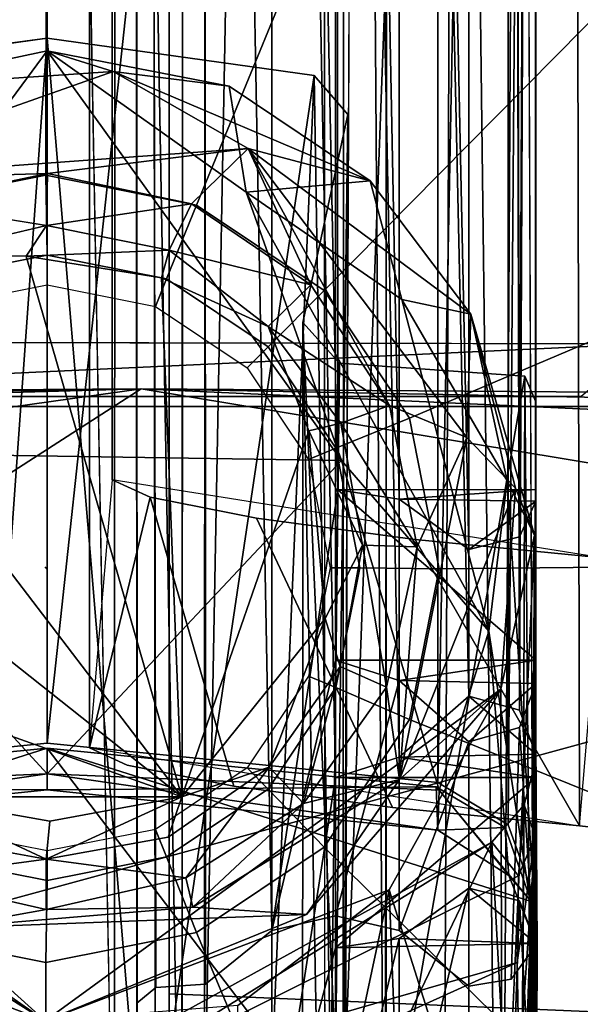
# Model space of a CAD drawing. Units: inches. Extents: x -3 to 130, y -6 to 67.
# Drawn here: x 31 to 32, y 58 to 59 of the extents above; entities that cross this region are included whole.
import ezdxf

# ---------------------------------------------------------------- set-up
doc = ezdxf.new("R2010")
doc.units = ezdxf.units.IN
doc.header["$MEASUREMENT"] = 0
for name, color, linetype in [('PANEL', 7, 'Continuous'), ('PANEL-EXT-FINISH', 7, 'Continuous'), ('PANEL-FOOT', 7, 'Continuous'), ('PANEL-GLIDE', 7, 'Continuous'), ('PANEL-HARDWARE', 7, 'Continuous'), ('PANEL-INT-FINISH', 7, 'Continuous'), ('PANEL-STYLE', 7, 'Continuous'), ('TILE', 3, 'Continuous'), ('TILE-EXT-PAD', 3, 'Continuous'), ('TILE-UPPERTILE', 3, 'Continuous'), ('WKSURF-LAMINATE', 6, 'Continuous')]:
    doc.layers.add(name, color=color, linetype=linetype)

# ---------------------------------------------------------------- blocks, each defined once
blk = doc.blocks.new('GCBSCS_03RTLM_0T')
at = {"layer": 'WKSURF-LAMINATE'}
for points, invisible_edges in [([(-5.4291, 29.7334, 28), (-7.5455, 29.268, 28), (5.0342, 7.5035, 28)], 14), ([(5.0342, 7.5035, 28), (-0.618, 29.6973, 28), (-5.4291, 29.7334, 28)], 15), ([(0.6115, 29.6947, 28), (-0.618, 29.6973, 28), (5.0342, 7.5035, 28)], 14), ([(-1.3019, 29.4655, 27.44), (-0.5465, 29.641, 27.44), (1.201, 24.1839, 27.44)], 15), ([(0.5465, 29.641, 27.44), (1.201, 24.1839, 27.44), (-0.5465, 29.641, 27.44)], 3), ([(1.201, 24.1839, 27.44), (-1.31, 24.4469, 27.44), (-1.3019, 29.4655, 27.44)], 13), ([(-7.5455, 29.268, 28), (-9.6232, 28.6521, 28), (5.0342, 7.5035, 28)], 14)]:
    blk.add_3dface(points, dxfattribs=dict(at, invisible_edges=invisible_edges))
for points in [[(-0.5465, 29.641, 27.44), (-0.618, 29.6973, 28), (0.6115, 29.6947, 28)], [(0.6115, 29.6947, 28), (0.5465, 29.641, 27.44), (-0.5465, 29.641, 27.44)]]:
    blk.add_3dface(points, dxfattribs=at)
blk = doc.blocks.new('GCBSC_3L54_0T')
at = {"layer": 'PANEL'}
blk.add_point((-0.0014, 29.4661), dxfattribs=at)
at = {"layer": 'PANEL-EXT-FINISH'}
for points, invisible_edges in [([(2.9016, 32.649, 54.1055), (2.3236, 28.9369, 11.2691), (0.46, 32.7745, 54.1055)], 2), ([(0.46, 32.7745, 54.1055), (2.3236, 28.9369, 11.2691), (0.46, 32.7601, 53.9414)], 3), ([(0.125, 29.0297, 11.2691), (0.4446, 32.7084, 53.3483), (0.46, 32.7601, 53.9414)], 9), ([(2.3236, 28.9369, 11.2691), (0.125, 29.0297, 11.2691), (0.46, 32.7601, 53.9414)], 10), ([(0.125, 29.0297, 11.2691), (0.1594, 32.7538, 53.8373), (0.1854, 32.7127, 53.3686)], 15), ([(0.125, 29.0297, 11.2691), (0.1343, 32.752, 53.8152), (0.1594, 32.7538, 53.8373)], 13), ([(0.125, 29.0297, 11.2691), (0.125, 32.7493, 53.7832), (0.1343, 32.752, 53.8152)], 12), ([(0.125, 29.0297, 11.2691), (0.1854, 32.7127, 53.3686), (0.1884, 32.7105, 53.3435)], 13), ([(0.1884, 32.7105, 53.3435), (0.1913, 32.7083, 53.3184), (0.125, 29.0297, 11.2691)], 14), ([(0.125, 29.0297, 11.2691), (0.4308, 32.7044, 53.2997), (0.4446, 32.7084, 53.3483)], 13), ([(0.125, 29.0297, 11.2691), (0.1913, 32.7083, 53.3184), (0.1975, 32.7073, 53.3074)], 13), ([(0.1975, 32.7073, 53.3074), (0.2037, 32.7063, 53.2964), (0.125, 29.0297, 11.2691)], 14), ([(0.2161, 32.7043, 53.2744), (0.125, 29.0297, 11.2691), (0.2037, 32.7063, 53.2964)], 3), ([(0.3993, 32.7013, 53.2599), (0.4308, 32.7044, 53.2997), (0.125, 29.0297, 11.2691)], 14), ([(0.2161, 32.7043, 53.2744), (0.226, 32.7035, 53.2665), (0.125, 29.0297, 11.2691)], 14), ([(0.226, 32.7035, 53.2665), (0.236, 32.7028, 53.2587), (0.125, 29.0297, 11.2691)], 14), ([(0.236, 32.7028, 53.2587), (0.2558, 32.7012, 53.2431), (0.125, 29.0297, 11.2691)], 14), ([(0.3993, 32.7013, 53.2599), (0.125, 29.0297, 11.2691), (0.3771, 32.7005, 53.2476)], 3), ([(0.125, 29.0297, 11.2691), (0.2558, 32.7012, 53.2431), (0.268, 32.7008, 53.2396)], 13), ([(0.268, 32.7008, 53.2396), (0.2802, 32.7004, 53.2362), (0.125, 29.0297, 11.2691)], 14), ([(0.355, 32.6996, 53.2352), (0.3771, 32.7005, 53.2476), (0.125, 29.0297, 11.2691)], 14), ([(0.2802, 32.7004, 53.2362), (0.3046, 32.6996, 53.2293), (0.125, 29.0297, 11.2691)], 14), ([(0.355, 32.6996, 53.2352), (0.125, 29.0297, 11.2691), (0.3298, 32.6996, 53.2323)], 3), ([(0.3046, 32.6996, 53.2293), (0.3298, 32.6996, 53.2323), (0.125, 29.0297, 11.2691)], 14)]:
    blk.add_3dface(points, dxfattribs=dict(at, invisible_edges=invisible_edges))
for points in [[(0.125, 32.6247, 53.7941), (0.125, 32.7493, 53.7832), (0.125, 29.0297, 11.2691)], [(0.125, 29.0297, 11.2691), (0.125, 28.9052, 11.28), (0.125, 32.6247, 53.7941)]]:
    blk.add_3dface(points, dxfattribs=at)
at = {"layer": 'PANEL-FOOT'}
for points in [[(-0.2734, 29.9695, 27.25), (0, 30.0077, 27.25), (-0.0857, 28.8116, 13.6323)], [(0, 30.0077, 27.25), (0.1003, 28.8084, 13.6299), (-0.0857, 28.8116, 13.6323)], [(0.1003, 28.8084, 13.6299), (0, 30.0077, 27.25), (0.2734, 29.9695, 27.25)], [(0.3013, 29.5754, 5.349), (0, 29.9946, 0.565), (-0.3028, 29.5845, 5.2163)], [(0, 29.9946, 0.565), (-0.1769, 29.9571, 0.5298), (-0.3028, 29.5845, 5.2163)], [(0, 29.9946, 0.565), (0.0676, 29.9736, 0.5126), (-0.1769, 29.9571, 0.5298)], [(0.3013, 29.5754, 5.349), (0.2037, 29.8499, 1.8739), (0, 29.9946, 0.565)], [(0.0676, 29.9736, 0.5126), (0, 29.9946, 0.565), (0.1865, 29.9584, 0.5646)], [(0.2037, 29.8499, 1.8739), (0.1865, 29.9584, 0.5646), (0, 29.9946, 0.565)], [(0.2058, 29.8948, 0.4993), (-0.2491, 29.8615, 0.499), (0.0676, 29.9736, 0.5126)], [(0.0676, 29.9736, 0.5126), (-0.2491, 29.8615, 0.499), (-0.1769, 29.9571, 0.5298)], [(0.3308, 29.8617, 0.5273), (0.0676, 29.9736, 0.5126), (0.1865, 29.9584, 0.5646)], [(0.0676, 29.9736, 0.5126), (0.3308, 29.8617, 0.5273), (0.2058, 29.8948, 0.4993)], [(0.1003, 28.8084, 13.6299), (0.2734, 29.9695, 27.25), (0.2235, 28.7982, 13.7152)], [(0.2235, 28.7982, 13.7152), (0.2734, 29.9695, 27.25), (0.2927, 28.7827, 13.836)], [(0.2927, 28.7827, 13.836), (0.2734, 29.9695, 27.25), (0.3077, 29.9294, 27.25)], [(0.3308, 29.8617, 0.5273), (0.1865, 29.9584, 0.5646), (0.2037, 29.8499, 1.8739)], [(0.3051, 28.7432, 13.8069), (0.3077, 29.9294, 27.25), (0.2617, 29.7168, 27.25)], [(0.3051, 28.7432, 13.8069), (0.2927, 28.7827, 13.836), (0.3077, 29.9294, 27.25)], [(0.2058, 29.8948, 0.4993), (0.0006, 29.8692, 0.5184), (-0.2491, 29.8615, 0.499)], [(0.0006, 29.8692, 0.5184), (0.2058, 29.8948, 0.4993), (0.1479, 29.8382, 0.5191)], [(0.2058, 29.8948, 0.4993), (0.2698, 29.7551, 0.5191), (0.1479, 29.8382, 0.5191)], [(0.2058, 29.8948, 0.4993), (0.4296, 29.5991, 0.4993), (0.3506, 29.6317, 0.5191)], [(0.4338, 29.7251, 0.5237), (0.4296, 29.5991, 0.4993), (0.2058, 29.8948, 0.4993)], [(0.3506, 29.6317, 0.5191), (0.2698, 29.7551, 0.5191), (0.2058, 29.8948, 0.4993)], [(0.4338, 29.7251, 0.5237), (0.2058, 29.8948, 0.4993), (0.3308, 29.8617, 0.5273)], [(0.0006, 29.8692, 0.5184), (-0.1437, 29.8389, 0.5198), (-0.2491, 29.8615, 0.499)], [(-0.1437, 29.8389, 0.5198), (0.0006, 29.8692, 0.5184), (-0.0004, 29.8158, 1.3341)], [(-0.0004, 29.8158, 1.3341), (0.0006, 29.8692, 0.5184), (0.1479, 29.8382, 0.5191)], [(0.3308, 29.8617, 0.5273), (0.2037, 29.8499, 1.8739), (0.3631, 29.7401, 1.9087)], [(0.3631, 29.7401, 1.9087), (0.4338, 29.7251, 0.5237), (0.3308, 29.8617, 0.5273)], [(0.4521, 29.4009, 6.5589), (0.3631, 29.7401, 1.9087), (0.2037, 29.8499, 1.8739)], [(0.4521, 29.4009, 6.5589), (0.2037, 29.8499, 1.8739), (0.3013, 29.5754, 5.349)], [(0.1479, 29.8382, 0.5191), (0.125, 29.7905, 1.3348), (-0.0004, 29.8158, 1.3341)], [(0.2698, 29.7551, 0.5191), (0.125, 29.7905, 1.3348), (0.1479, 29.8382, 0.5191)], [(-0.0004, 29.8158, 1.3341), (-0.0215, 29.7844, 1.3723), (-0.1238, 29.7869, 1.3462)], [(0.125, 29.7905, 1.3348), (-0.0215, 29.7844, 1.3723), (-0.0004, 29.8158, 1.3341)], [(0.125, 29.7905, 1.3348), (0.1171, 29.7622, 1.3701), (-0.0215, 29.7844, 1.3723)], [(0.1171, 29.7622, 1.3701), (0.138, 29.2312, 1.3725), (-0.0215, 29.7844, 1.3723)], [(0.1171, 29.7622, 1.3701), (0.125, 29.7905, 1.3348), (0.2264, 29.7124, 1.3572)], [(0.2698, 29.7551, 0.5191), (0.2264, 29.7124, 1.3572), (0.125, 29.7905, 1.3348)], [(0.2264, 29.7124, 1.3572), (0.2698, 29.7551, 0.5191), (0.3506, 29.6317, 0.5191)], [(0.4521, 29.4009, 6.5589), (0.471, 29.5545, 2.2514), (0.3631, 29.7401, 1.9087)], [(0.471, 29.5545, 2.2514), (0.4338, 29.7251, 0.5237), (0.3631, 29.7401, 1.9087)], [(0.4338, 29.7251, 0.5237), (0.4792, 29.547, 0.5133), (0.4296, 29.5991, 0.4993)], [(0.4338, 29.7251, 0.5237), (0.4988, 29.4991, 0.5422), (0.4792, 29.547, 0.5133)], [(0.4338, 29.7251, 0.5237), (0.471, 29.5545, 2.2514), (0.4988, 29.4991, 0.5422)], [(0.3506, 29.6317, 0.5191), (0.3007, 29.6138, 1.3353), (0.2264, 29.7124, 1.3572)], [(0.3007, 29.6138, 1.3353), (0.268, 29.6057, 1.3726), (0.2264, 29.7124, 1.3572)], [(0.2617, 29.7168, 27.25), (0.2613, 28.537, 13.6819), (0.3051, 28.7432, 13.8069)], [(0.2613, 28.537, 13.6819), (0.2617, 29.7168, 27.25), (0.2854, 28.4884, 13.649)], [(0.2854, 28.4884, 13.649), (0.2617, 29.7168, 27.25), (0.2993, 29.675, 27.25)], [(-0.2133, 29.6915, 1.3723), (0.138, 29.2312, 1.3725), (-0.2851, 29.5667, 1.3722)], [(0.2854, 28.4884, 13.649), (0.2993, 29.675, 27.25), (0.4889, 29.6617, 27.25)], [(0.2854, 28.4884, 13.649), (0.4889, 29.6617, 27.25), (0.4849, 28.3015, 11.6615)], [(0.5, 28.2764, 11.7148), (0.4849, 28.3015, 11.6615), (0.4889, 29.6617, 27.25)], [(0.4889, 29.6617, 27.25), (0.5, 29.6356, 27.25), (0.5, 28.2764, 11.7148)], [(0.3786, 29.4872, 0.5178), (0.3007, 29.6138, 1.3353), (0.3506, 29.6317, 0.5191)], [(0.4296, 29.5991, 0.4993), (0.3786, 29.4872, 0.5178), (0.3506, 29.6317, 0.5191)], [(0.5, 28.2764, 11.7148), (0.5, 29.6356, 27.25), (0.4963, 27.4671, 11.719)], [(0.4963, 27.4671, 11.719), (0.5, 29.6356, 27.25), (0.4968, 28.9191, 27.25)], [(0.3227, 29.4887, 1.3439), (0.268, 29.6057, 1.3726), (0.3007, 29.6138, 1.3353)], [(0.3786, 29.4872, 0.5178), (0.3227, 29.4887, 1.3439), (0.3007, 29.6138, 1.3353)], [(0.268, 29.6057, 1.3726), (0.2846, 29.4137, 1.3724), (0.138, 29.2312, 1.3725)], [(0.2846, 29.4137, 1.3724), (0.268, 29.6057, 1.3726), (0.3227, 29.4887, 1.3439)], [(0.3607, 29.2489, 0.499), (0.3786, 29.4872, 0.5178), (0.4296, 29.5991, 0.4993)], [(0.3607, 29.2489, 0.499), (0.4296, 29.5991, 0.4993), (0.4792, 29.547, 0.5133)], [(-0.3028, 29.5845, 5.2163), (-0.4022, 29.2379, 9.1988), (0, 29.2548, 9.4934)], [(0, 29.2548, 9.4934), (0.3013, 29.5754, 5.349), (-0.3028, 29.5845, 5.2163)], [(0, 29.2548, 9.4934), (0.4014, 29.2382, 9.1951), (0.3013, 29.5754, 5.349)], [(0.4521, 29.4009, 6.5589), (0.3013, 29.5754, 5.349), (0.4014, 29.2382, 9.1951)], [(-0.2723, 29.3774, 1.3705), (-0.2851, 29.5667, 1.3722), (0.138, 29.2312, 1.3725)], [(0.5017, 29.0778, 9.9674), (0.471, 29.5545, 2.2514), (0.4521, 29.4009, 6.5589)], [(0.4988, 29.4991, 0.5422), (0.471, 29.5545, 2.2514), (0.5017, 29.0778, 9.9674)], [(0.3607, 29.2489, 0.499), (0.4792, 29.547, 0.5133), (0.4643, 29.3413, 0.5199)], [(0.4643, 29.3413, 0.5199), (0.4792, 29.547, 0.5133), (0.4988, 29.4991, 0.5422)], [(0.4643, 29.3413, 0.5199), (0.4988, 29.4991, 0.5422), (0.4657, 28.7713, 2.167)], [(0.5, 28.5116, 3.5055), (0.4657, 28.7713, 2.167), (0.4988, 29.4991, 0.5422)], [(0.4932, 28.5985, 3.4091), (0.4988, 29.4991, 0.5422), (0.4998, 28.8744, 3.2315)], [(0.5, 28.5116, 3.5055), (0.4988, 29.4991, 0.5422), (0.4932, 28.5985, 3.4091)], [(0.5017, 29.0778, 9.9674), (0.5, 29.2687, 3.6572), (0.4988, 29.4991, 0.5422)], [(0.4988, 29.4991, 0.5422), (0.5, 29.2687, 3.6572), (0.4995, 29.1909, 3.3681)], [(0.4988, 29.4991, 0.5422), (0.4995, 29.1909, 3.3681), (0.4998, 28.8744, 3.2315)], [(0.2846, 29.4137, 1.3724), (0.3227, 29.4887, 1.3439), (0.3, 29.3646, 1.3347)], [(0.3475, 29.3435, 0.5209), (0.3, 29.3646, 1.3347), (0.3227, 29.4887, 1.3439)], [(0.3227, 29.4887, 1.3439), (0.3786, 29.4872, 0.5178), (0.3475, 29.3435, 0.5209)], [(0.3607, 29.2489, 0.499), (0.3475, 29.3435, 0.5209), (0.3786, 29.4872, 0.5178)], [(0.138, 29.2312, 1.3725), (0.2846, 29.4137, 1.3724), (0.2273, 29.2618, 1.3454)], [(0.2273, 29.2618, 1.3454), (0.2846, 29.4137, 1.3724), (0.3, 29.3646, 1.3347)], [(0.4521, 29.4009, 6.5589), (0.4014, 29.2382, 9.1951), (0.4727, 29.1509, 9.9545)], [(0.4521, 29.4009, 6.5589), (0.4727, 29.1509, 9.9545), (0.5017, 29.0778, 9.9674)], [(-0.2723, 29.3774, 1.3705), (0.138, 29.2312, 1.3725), (-0.138, 29.2312, 1.3725)], [(0.2625, 29.2243, 0.5296), (0.2273, 29.2618, 1.3454), (0.3, 29.3646, 1.3347)], [(0.2625, 29.2243, 0.5296), (0.3, 29.3646, 1.3347), (0.3475, 29.3435, 0.5209)], [(0.3501, 29.1363, 0.544), (-0.002, 29.002, 0.5079), (0.4643, 29.3413, 0.5199)], [(-0.002, 29.002, 0.5079), (0.2655, 29.1109, 0.4975), (0.4643, 29.3413, 0.5199)], [(0.2625, 29.2243, 0.5296), (0.3475, 29.3435, 0.5209), (0.3607, 29.2489, 0.499)], [(0.4643, 29.3413, 0.5199), (0.2655, 29.1109, 0.4975), (0.3607, 29.2489, 0.499)], [(0.3501, 29.1363, 0.544), (0.4643, 29.3413, 0.5199), (0.4657, 28.7713, 2.167)], [(-0.002, 29.002, 0.5079), (-0.3467, 29.1344, 0.5436), (-0.4569, 29.3198, 0.519)], [(-0.002, 29.002, 0.5079), (-0.4569, 29.3198, 0.519), (-0.3643, 29.2304, 0.4997)], [(0, 29.2811, 11.2438), (-0.4954, 29.123, 11.2577), (0.4801, 28.651, 11.3049)], [(-0.4954, 29.123, 11.2577), (0, 29.2811, 11.2438), (-0.3983, 29.2416, 11.246)], [(0, 29.2811, 11.2438), (0, 29.2383, 10.4531), (-0.3983, 29.2416, 11.246)], [(0.4801, 28.651, 11.3049), (0.4955, 29.1241, 11.2575), (0, 29.2811, 11.2438)], [(0, 29.2383, 10.4531), (0, 29.2811, 11.2438), (0.3983, 29.2416, 11.246)], [(0.3983, 29.2416, 11.246), (0, 29.2811, 11.2438), (0.4955, 29.1241, 11.2575)], [(0.5, 28.717, 10.2961), (0.4833, 28.663, 10.293), (0.5, 29.2687, 3.6572)], [(0.5, 29.2687, 3.6572), (0.4833, 28.663, 10.293), (0.4883, 29.2231, 3.5611)], [(0.5, 29.2687, 3.6572), (0.4883, 29.2231, 3.5611), (0.4995, 29.1909, 3.3681)], [(0.5, 28.717, 10.2961), (0.5, 29.2687, 3.6572), (0.5017, 29.0778, 9.9674)], [(0.124, 29.19, 1.3357), (0.138, 29.2312, 1.3725), (0.2273, 29.2618, 1.3454)], [(0.2273, 29.2618, 1.3454), (0.2625, 29.2243, 0.5296), (0.142, 29.1483, 0.5409)], [(0, 29.2548, 9.4934), (-0.4022, 29.2379, 9.1988), (-0.4, 29.1973, 10.1979)], [(0, 29.2383, 10.4531), (0, 29.2548, 9.4934), (-0.4, 29.1973, 10.1979)], [(0.4, 29.1973, 10.1979), (0, 29.2548, 9.4934), (0, 29.2383, 10.4531)], [(0, 29.2548, 9.4934), (0.4, 29.1973, 10.1979), (0.4014, 29.2382, 9.1951)], [(0.3607, 29.2489, 0.499), (0.2655, 29.1109, 0.4975), (0.1492, 29.1183, 0.5042)], [(0.1492, 29.1183, 0.5042), (0.2625, 29.2243, 0.5296), (0.3607, 29.2489, 0.499)], [(-0.3983, 29.2416, 11.246), (0, 29.2383, 10.4531), (-0.4, 29.1973, 10.1979)], [(0.3983, 29.2416, 11.246), (0.4, 29.1973, 10.1979), (0, 29.2383, 10.4531)], [(0.3983, 29.2416, 11.246), (0.4687, 29.1998, 11.249), (0.4, 29.1973, 10.1979)], [(0.4687, 29.1998, 11.249), (0.3983, 29.2416, 11.246), (0.4955, 29.1241, 11.2575)], [(0.4727, 29.1509, 9.9545), (0.4014, 29.2382, 9.1951), (0.4, 29.1973, 10.1979)], [(-0.1074, 29.097, 0.5038), (-0.002, 29.002, 0.5079), (-0.3643, 29.2304, 0.4997)], [(0.0029, 29.2063, 1.3735), (-0.0008, 29.1674, 1.3447), (-0.138, 29.2312, 1.3725)], [(-0.125, 29.1899, 1.3348), (-0.138, 29.2312, 1.3725), (-0.0008, 29.1674, 1.3447)], [(-0.138, 29.2312, 1.3725), (0.138, 29.2312, 1.3725), (0.0029, 29.2063, 1.3735)], [(0.124, 29.19, 1.3357), (-0.0008, 29.1674, 1.3447), (0.138, 29.2312, 1.3725)], [(0.138, 29.2312, 1.3725), (-0.0008, 29.1674, 1.3447), (0.0029, 29.2063, 1.3735)], [(0.2625, 29.2243, 0.5296), (0.1492, 29.1183, 0.5042), (0.142, 29.1483, 0.5409)], [(0.4883, 29.2231, 3.5611), (0.4833, 28.663, 10.293), (0.4552, 29.1848, 3.5783)], [(0.4883, 29.2231, 3.5611), (0.4552, 29.1848, 3.5783), (0.4823, 29.1506, 3.4292)], [(0.4823, 29.1506, 3.4292), (0.4995, 29.1909, 3.3681), (0.4883, 29.2231, 3.5611)], [(0.4, 29.1973, 10.1979), (0.4687, 29.1998, 11.249), (0.4727, 29.1509, 9.9545)], [(0.4955, 29.1241, 11.2575), (0.4727, 29.1509, 9.9545), (0.4687, 29.1998, 11.249)], [(-0.143, 29.1483, 0.5403), (-0.125, 29.1899, 1.3348), (-0.0008, 29.1674, 1.3447)], [(0.4995, 29.1909, 3.3681), (0.4809, 29.0619, 3.3466), (0.4832, 28.9516, 3.2989)], [(0.4823, 29.1506, 3.4292), (0.4809, 29.0619, 3.3466), (0.4995, 29.1909, 3.3681)], [(0.4832, 28.9516, 3.2989), (0.4998, 28.8744, 3.2315), (0.4995, 29.1909, 3.3681)], [(0.0611, 28.9408, 3.5598), (0.4823, 29.1506, 3.4292), (0.4552, 29.1848, 3.5783)], [(0.4552, 29.1848, 3.5783), (0.0621, 28.9683, 3.6106), (0.0611, 28.9408, 3.5598)], [(0.0621, 28.9683, 3.6106), (0.4552, 29.1848, 3.5783), (0.0848, 28.4126, 10.3403)], [(0.4833, 28.663, 10.293), (0.0848, 28.4126, 10.3403), (0.4552, 29.1848, 3.5783)], [(-0.0008, 29.1674, 1.3447), (-0.0008, 29.1159, 0.5288), (-0.143, 29.1483, 0.5403)], [(0.142, 29.1483, 0.5409), (-0.0008, 29.1159, 0.5288), (-0.0008, 29.1674, 1.3447)], [(-0.1074, 29.097, 0.5038), (-0.143, 29.1483, 0.5403), (-0.0008, 29.1159, 0.5288)], [(-0.0008, 29.1159, 0.5288), (0.142, 29.1483, 0.5409), (0.1492, 29.1183, 0.5042)], [(0.0611, 28.9408, 3.5598), (0.4809, 29.0619, 3.3466), (0.4823, 29.1506, 3.4292)], [(0.4727, 29.1509, 9.9545), (0.4955, 29.1241, 11.2575), (0.5017, 29.0778, 9.9674)], [(0.3501, 29.1363, 0.544), (0.1952, 29.0178, 0.543), (-0.002, 29.002, 0.5079)], [(0.3501, 29.1363, 0.544), (0.2061, 28.4609, 2.2549), (0.1952, 29.0178, 0.543)], [(0.2061, 28.4609, 2.2549), (0.3501, 29.1363, 0.544), (0.4487, 26.6207, 8.1315)], [(0.3501, 29.1363, 0.544), (0.4657, 28.7713, 2.167), (0.4487, 26.6207, 8.1315)], [(-0.3467, 29.1344, 0.5436), (-0.002, 29.002, 0.5079), (-0.1728, 29.0156, 0.5398)], [(0.4801, 28.651, 11.3049), (-0.4954, 29.123, 11.2577), (-0.4933, 28.596, 11.3058)], [(0.1492, 29.1183, 0.5042), (0.2655, 29.1109, 0.4975), (-0.1074, 29.097, 0.5038)], [(-0.1074, 29.097, 0.5038), (-0.0008, 29.1159, 0.5288), (0.1492, 29.1183, 0.5042)], [(0.4962, 28.5856, 11.3032), (0.4955, 29.1241, 11.2575), (0.4801, 28.651, 11.3049)], [(0.4955, 29.1241, 11.2575), (0.4962, 28.5856, 11.3032), (0.5, 28.717, 10.2961)], [(0.5, 28.717, 10.2961), (0.5017, 29.0778, 9.9674), (0.4955, 29.1241, 11.2575)], [(-0.1074, 29.097, 0.5038), (0.2655, 29.1109, 0.4975), (-0.002, 29.002, 0.5079)], [(0.4809, 29.0619, 3.3466), (0.0611, 28.9408, 3.5598), (0.0861, 28.8829, 3.5265)], [(0.4809, 29.0619, 3.3466), (0.0861, 28.8829, 3.5265), (0.4832, 28.9516, 3.2989)]]:
    blk.add_3dface(points, dxfattribs=at)
for points, invisible_edges in [([(-0.2734, 29.9695, 27.25), (-0.2617, 29.7168, 27.25), (0, 30.0077, 27.25)], 3), ([(0.2617, 29.7168, 27.25), (0, 30.0077, 27.25), (-0.2617, 29.7168, 27.25)], 15), ([(0.2617, 29.7168, 27.25), (0.2734, 29.9695, 27.25), (0, 30.0077, 27.25)], 13), ([(0.3077, 29.9294, 27.25), (0.2734, 29.9695, 27.25), (0.2617, 29.7168, 27.25)], 2), ([(-0.1437, 29.8389, 0.5198), (-0.0004, 29.8158, 1.3341), (-0.1238, 29.7869, 1.3462)], 12), ([(-0.0215, 29.7844, 1.3723), (-0.2133, 29.6915, 1.3723), (-0.1238, 29.7869, 1.3462)], 1), ([(-0.0215, 29.7844, 1.3723), (0.138, 29.2312, 1.3725), (-0.2133, 29.6915, 1.3723)], 12), ([(0.138, 29.2312, 1.3725), (0.1171, 29.7622, 1.3701), (0.268, 29.6057, 1.3726)], 2), ([(0.268, 29.6057, 1.3726), (0.1171, 29.7622, 1.3701), (0.2264, 29.7124, 1.3572)], 1), ([(-0.2993, 29.675, 27.25), (0.362, 28.8167, 27.25), (-0.2617, 29.7168, 27.25)], 3), ([(0.362, 28.8167, 27.25), (0.2617, 29.7168, 27.25), (-0.2617, 29.7168, 27.25)], 15), ([(0.2617, 29.7168, 27.25), (0.362, 28.8167, 27.25), (0.2993, 29.675, 27.25)], 3), ([(0.362, 28.8167, 27.25), (-0.2993, 29.675, 27.25), (-0.4968, 28.9192, 27.25)], 15), ([(0.4968, 28.9191, 27.25), (0.5, 29.6356, 27.25), (0.2993, 29.675, 27.25)], 14), ([(0.2993, 29.675, 27.25), (0.362, 28.8167, 27.25), (0.4968, 28.9191, 27.25)], 15), ([(0.4889, 29.6617, 27.25), (0.2993, 29.675, 27.25), (0.5, 29.6356, 27.25)], 2), ([(0.142, 29.1483, 0.5409), (0.124, 29.19, 1.3357), (0.2273, 29.2618, 1.3454)], 1), ([(0.142, 29.1483, 0.5409), (-0.0008, 29.1674, 1.3447), (0.124, 29.19, 1.3357)], 12)]:
    blk.add_3dface(points, dxfattribs=dict(at, invisible_edges=invisible_edges))
at = {"layer": 'PANEL-GLIDE'}
for points in [[(-0.1554, 29.8366, 0.2551), (-0.0013, 29.8673, 0.2551), (0.0001, 30.8358, 0.1688), (-0.521, 30.7321, 0.1688)], [(-0.0013, 29.8673, 0.2551), (0.1528, 29.8366, 0.2551), (0.5212, 30.7321, 0.1688), (0.0001, 30.8358, 0.1688)], [(0.1528, 29.8366, 0.2551), (0.2835, 29.7494, 0.2551), (0.963, 30.4369, 0.1688), (0.5212, 30.7321, 0.1688)], [(0.2835, 29.7494, 0.2551), (0.3708, 29.6187, 0.2551), (1.2582, 29.9951, 0.1688), (0.963, 30.4369, 0.1688)], [(0.3708, 29.6187, 0.2551), (0.4014, 29.4646, 0.2551), (1.3618, 29.474, 0.1688), (1.2582, 29.9951, 0.1688)], [(-0.1224, 29.7612, 0.3416), (0, 29.7856, 0.3416), (-0.0013, 29.8673, 0.2551), (-0.1554, 29.8366, 0.2551)], [(0, 29.7856, 0.3416), (0.1224, 29.7612, 0.3416), (0.1528, 29.8366, 0.2551), (-0.0013, 29.8673, 0.2551)], [(0.1224, 29.7612, 0.3416), (0.2263, 29.6918, 0.3416), (0.2835, 29.7494, 0.2551), (0.1528, 29.8366, 0.2551)], [(-0.1107, 29.7331, 1.1595), (0.0001, 29.7552, 1.1595), (0, 29.7856, 0.3416), (-0.1224, 29.7612, 0.3416)], [(0.0001, 29.7552, 1.1595), (0.111, 29.7331, 1.1595), (0.1224, 29.7612, 0.3416), (0, 29.7856, 0.3416)], [(0.111, 29.7331, 1.1595), (0.2049, 29.6703, 1.1595), (0.2263, 29.6918, 0.3416), (0.1224, 29.7612, 0.3416)], [(0.2263, 29.6918, 0.3416), (0.2956, 29.588, 0.3416), (0.3708, 29.6187, 0.2551), (0.2835, 29.7494, 0.2551)], [(0.2049, 29.6703, 1.1595), (0.2677, 29.5764, 1.1595), (0.2956, 29.588, 0.3416), (0.2263, 29.6918, 0.3416)], [(0.2956, 29.588, 0.3416), (0.32, 29.4656, 0.3416), (0.4014, 29.4646, 0.2551), (0.3708, 29.6187, 0.2551)], [(0.2677, 29.5764, 1.1595), (0.2897, 29.4656, 1.1595), (0.32, 29.4656, 0.3416), (0.2956, 29.588, 0.3416)], [(0.4014, 29.4646, 0.2551), (0.3708, 29.3105, 0.2551), (1.2582, 28.9529, 0.1688), (1.3618, 29.474, 0.1688)], [(0.2897, 29.4656, 1.1595), (0.2677, 29.3548, 1.1595), (0.2956, 29.3431, 0.3416), (0.32, 29.4656, 0.3416)], [(0.32, 29.4656, 0.3416), (0.2956, 29.3431, 0.3416), (0.3708, 29.3105, 0.2551), (0.4014, 29.4646, 0.2551)], [(0.2677, 29.3548, 1.1595), (0.2049, 29.2608, 1.1595), (0.2263, 29.2393, 0.3416), (0.2956, 29.3431, 0.3416)], [(0.2956, 29.3431, 0.3416), (0.2263, 29.2393, 0.3416), (0.2835, 29.1799, 0.2551), (0.3708, 29.3105, 0.2551)], [(0.3708, 29.3105, 0.2551), (0.2835, 29.1799, 0.2551), (0.963, 28.5111, 0.1688), (1.2582, 28.9529, 0.1688)], [(0.2049, 29.2608, 1.1595), (0.111, 29.198, 1.1595), (0.1224, 29.17, 0.3416), (0.2263, 29.2393, 0.3416)], [(0.2263, 29.2393, 0.3416), (0.1224, 29.17, 0.3416), (0.1528, 29.0926, 0.2551), (0.2835, 29.1799, 0.2551)], [(0.0001, 29.176, 1.1595), (-0.1107, 29.198, 1.1595), (-0.1224, 29.17, 0.3416), (0, 29.1456, 0.3416)], [(0.111, 29.198, 1.1595), (0.0001, 29.176, 1.1595), (0, 29.1456, 0.3416), (0.1224, 29.17, 0.3416)], [(0.2835, 29.1799, 0.2551), (0.1528, 29.0926, 0.2551), (0.5212, 28.2159, 0.1688), (0.963, 28.5111, 0.1688)], [(0, 29.1456, 0.3416), (-0.1224, 29.17, 0.3416), (-0.1554, 29.0926, 0.2551), (-0.0013, 29.0619, 0.2551)], [(0.1224, 29.17, 0.3416), (0, 29.1456, 0.3416), (-0.0013, 29.0619, 0.2551), (0.1528, 29.0926, 0.2551)], [(-0.0013, 29.0619, 0.2551), (-0.1554, 29.0926, 0.2551), (-0.521, 28.2159, 0.1688), (0.0001, 28.1123, 0.1688)], [(0.1528, 29.0926, 0.2551), (-0.0013, 29.0619, 0.2551), (0.0001, 28.1123, 0.1688), (0.5212, 28.2159, 0.1688)]]:
    blk.add_3dface(points, dxfattribs=at)
for points, invisible_edges in [([(1.353, 29.4663, -0.05), (-0.5177, 30.7163, -0.05), (0, 30.8193, -0.05), (1.25, 29.9841, -0.05)], 5), ([(0.9567, 30.423, -0.05), (1.25, 29.9841, -0.05), (0, 30.8193, -0.05), (0.5178, 30.7163, -0.05)], 2), ([(1.353, 29.4663, -0.05), (1.25, 28.9485, -0.05), (-0.9567, 30.423, -0.05), (-0.5177, 30.7163, -0.05)], 10), ([(0.9567, 28.5096, -0.05), (-1.25, 29.9841, -0.05), (-0.9567, 30.423, -0.05), (1.25, 28.9485, -0.05)], 5), ([(0.9567, 28.5096, -0.05), (0.5178, 28.2163, -0.05), (-1.353, 29.4663, -0.05), (-1.25, 29.9841, -0.05)], 10), ([(0, 28.1133, -0.05), (-1.25, 28.9485, -0.05), (-1.353, 29.4663, -0.05), (0.5178, 28.2163, -0.05)], 5)]:
    blk.add_3dface(points, dxfattribs=dict(at, invisible_edges=invisible_edges))
at = {"layer": 'PANEL-HARDWARE'}
for points in [[(-1.2079, 29.4651, 27.25), (-1.2079, 29.4651, 27.25), (0.0965, 29.6489, 27.2501), (-1.2139, 28.8052, 27.2488)], [(-1.2139, 28.8052, 27.2488), (-1.2139, 28.8052, 27.2488), (0.0965, 29.6489, 27.2501), (1.2051, 29.4652, 27.25)], [(-1.2079, 29.4651, 27.25), (-1.2079, 29.4651, 27.25), (-1.0033, 29.6178, 27.25), (0.0965, 29.6489, 27.2501)], [(-1.0023, 29.6414, 27.28), (-1.0023, 29.6414, 27.28), (-1.0611, 29.6306, 27.44), (0.0965, 29.6489, 27.2501)], [(1.0583, 29.6307, 27.44), (1.0583, 29.6307, 27.44), (0.0965, 29.6489, 27.2501), (-1.0611, 29.6306, 27.44)], [(0.0965, 29.6489, 27.2501), (0.0965, 29.6489, 27.2501), (-1.0033, 29.6178, 27.25), (-1.0023, 29.6414, 27.28)], [(1.0841, 29.6036, 27.2503), (1.0841, 29.6036, 27.2503), (1.2051, 29.4652, 27.25), (0.0965, 29.6489, 27.2501)], [(1.0583, 29.6307, 27.44), (1.0583, 29.6307, 27.44), (1.0401, 29.6421, 27.281), (0.0965, 29.6489, 27.2501)], [(0.0965, 29.6489, 27.2501), (0.0965, 29.6489, 27.2501), (1.0401, 29.6421, 27.281), (1.0841, 29.6036, 27.2503)], [(-1.2139, 28.8052, 27.2488), (-1.2139, 28.8052, 27.2488), (1.2051, 29.4652, 27.25), (1.211, 28.8053, 27.2488)]]:
    blk.add_3dface(points, dxfattribs=at)
for points, invisible_edges in [([(1.0583, 29.6307, 27.44), (1.0583, 29.6307, 27.44), (-1.0611, 29.6306, 27.44), (-1.2482, 24.401, 27.44)], 13), ([(1.0583, 29.6307, 27.44), (1.0583, 29.6307, 27.44), (-1.2482, 24.401, 27.44), (1.2468, 24.4062, 27.44)], 15)]:
    blk.add_3dface(points, dxfattribs=dict(at, invisible_edges=invisible_edges))
at = {"layer": 'PANEL-INT-FINISH'}
for points, invisible_edges in [([(0.46, 32.6499, 54.1164), (2.3141, 28.8127, 11.28), (2.8921, 32.5248, 54.1164)], 3), ([(0.46, 32.6356, 53.9523), (2.3141, 28.8127, 11.28), (0.46, 32.6499, 54.1164)], 3), ([(0.46, 32.6356, 53.9523), (0.4441, 32.5835, 53.3543), (0.125, 28.9052, 11.28)], 11), ([(0.46, 32.6356, 53.9523), (0.125, 28.9052, 11.28), (2.3141, 28.8127, 11.28)], 9), ([(0.1859, 32.5886, 53.3846), (0.1593, 32.6293, 53.8481), (0.125, 28.9052, 11.28)], 15), ([(0.1593, 32.6293, 53.8481), (0.1343, 32.6275, 53.826), (0.125, 28.9052, 11.28)], 14), ([(0.1343, 32.6275, 53.826), (0.125, 32.6247, 53.7941), (0.125, 28.9052, 11.28)], 12), ([(0.125, 28.9052, 11.28), (0.1898, 32.5842, 53.3342), (0.1859, 32.5886, 53.3846)], 13), ([(0.2013, 32.5821, 53.3117), (0.1898, 32.5842, 53.3342), (0.125, 28.9052, 11.28)], 14), ([(0.4441, 32.5835, 53.3543), (0.4284, 32.5795, 53.3062), (0.125, 28.9052, 11.28)], 14), ([(0.2013, 32.5821, 53.3117), (0.125, 28.9052, 11.28), (0.2128, 32.5801, 53.2892)], 3), ([(0.125, 28.9052, 11.28), (0.2321, 32.5785, 53.2728), (0.2128, 32.5801, 53.2892)], 13), ([(0.125, 28.9052, 11.28), (0.4284, 32.5795, 53.3062), (0.3955, 32.5765, 53.2677)], 13), ([(0.2321, 32.5785, 53.2728), (0.125, 28.9052, 11.28), (0.2514, 32.577, 53.2563)], 3), ([(0.2755, 32.5761, 53.2485), (0.2514, 32.577, 53.2563), (0.125, 28.9052, 11.28)], 14), ([(0.125, 28.9052, 11.28), (0.3955, 32.5765, 53.2677), (0.3728, 32.5758, 53.2562)], 13), ([(0.2755, 32.5761, 53.2485), (0.125, 28.9052, 11.28), (0.2996, 32.5752, 53.2407)], 3), ([(0.3728, 32.5758, 53.2562), (0.3502, 32.575, 53.2447), (0.125, 28.9052, 11.28)], 14), ([(0.3249, 32.5751, 53.2427), (0.2996, 32.5752, 53.2407), (0.125, 28.9052, 11.28)], 14), ([(0.3502, 32.575, 53.2447), (0.3249, 32.5751, 53.2427), (0.125, 28.9052, 11.28)], 14), ([(2.3236, 28.9369, 11.2691), (0.125, 28.9052, 11.28), (0.125, 29.0297, 11.2691)], 1)]:
    blk.add_3dface(points, dxfattribs=dict(at, invisible_edges=invisible_edges))
at = {"layer": 'PANEL-STYLE'}
for points in [[(-0.4, 29.246, 11.2535), (0, 33.0339, 54.0864), (0, 29.2862, 11.25)], [(0, 33.0339, 54.0864), (-0.4, 29.246, 11.2535), (-0.4, 32.9937, 54.0899)], [(0.4, 32.9937, 54.0899), (0, 29.2862, 11.25), (0, 33.0339, 54.0864)], [(0.4, 29.246, 11.2535), (0, 29.2862, 11.25), (0.4, 32.9937, 54.0899)], [(0.4718, 32.9504, 54.0937), (0.4, 29.246, 11.2535), (0.4, 32.9937, 54.0899)], [(0.4, 29.246, 11.2535), (0.4718, 32.9504, 54.0937), (0.4718, 29.2027, 11.2573)], [(0.5, 32.8716, 54.1006), (0.4718, 29.2027, 11.2573), (0.4718, 32.9504, 54.0937)], [(0.5, 29.1239, 11.2642), (0.4718, 29.2027, 11.2573), (0.5, 32.8716, 54.1006)], [(0.5, 32.8716, 54.1006), (0.4988, 32.8257, 54.1046), (0.5, 29.5457, 16.2557)], [(0.5, 29.5457, 16.2557), (0.5, 29.1239, 11.2642), (0.5, 32.8716, 54.1006)], [(0.2302, 32.8422, 54.1031), (0.2975, 29.5454, 16.2487), (0.2953, 32.8572, 54.1018)], [(0.3603, 29.5359, 16.3126), (0.2953, 32.8572, 54.1018), (0.2975, 29.5454, 16.2487)], [(0.2953, 32.8572, 54.1018), (0.3603, 29.5359, 16.3126), (0.3603, 32.8422, 54.1031)], [(0.2302, 32.8422, 54.1031), (0.1612, 32.7865, 54.108), (0.2302, 29.0945, 11.2668)], [(0.2302, 29.0945, 11.2668), (0.2975, 29.5454, 16.2487), (0.2302, 32.8422, 54.1031)], [(0.3603, 32.8422, 54.1031), (0.4317, 29.4844, 16.3805), (0.4316, 32.7852, 54.1081)], [(0.4317, 29.4844, 16.3805), (0.3603, 32.8422, 54.1031), (0.3603, 29.5359, 16.3126)], [(0.4988, 32.8257, 54.1046), (0.4749, 32.7923, 54.1075), (0.4836, 29.4972, 16.3693)], [(0.4836, 29.4972, 16.3693), (0.5, 29.5338, 16.3177), (0.4988, 32.8257, 54.1046)], [(0.5, 29.5338, 16.3177), (0.5, 29.5457, 16.2557), (0.4988, 32.8257, 54.1046)], [(0.1621, 29.0395, 11.2716), (0.2302, 29.0945, 11.2668), (0.1612, 32.7865, 54.108)], [(0.1621, 32.6331, 54.1214), (0.2302, 32.5781, 54.1263), (0.1612, 28.8861, 11.285)], [(0.3603, 32.5781, 54.1263), (0.4316, 32.6351, 54.1213), (0.4317, 29.3344, 16.3936)], [(0.4835, 29.3199, 16.3848), (0.4749, 32.6279, 54.1219), (0.4981, 32.5962, 54.1247)], [(0.5, 29.2748, 16.3403), (0.4835, 29.3199, 16.3848), (0.4981, 32.5962, 54.1247)], [(0.5, 29.2748, 16.3403), (0.4981, 32.5962, 54.1247), (0.5, 32.3498, 54.1421)], [(0.2302, 28.8304, 11.2899), (0.1612, 28.8861, 11.285), (0.2302, 32.5781, 54.1263)], [(0.2302, 32.5781, 54.1263), (0.2953, 29.2511, 16.2722), (0.2302, 28.8304, 11.2899)], [(0.2302, 32.5781, 54.1263), (0.2953, 32.5631, 54.1276), (0.2953, 29.2511, 16.2722)], [(0.2953, 32.5631, 54.1276), (0.3603, 32.5781, 54.1263), (0.3603, 29.2719, 16.3357)], [(0.4317, 29.3344, 16.3936), (0.3603, 29.2719, 16.3357), (0.3603, 32.5781, 54.1263)], [(0.3603, 29.2719, 16.3357), (0.2953, 29.2511, 16.2722), (0.2953, 32.5631, 54.1276)], [(-0.0692, 28.7233, 11.2992), (0, 32.4851, 54.1344), (-0.0697, 32.4708, 54.1356)], [(0.0692, 28.7233, 11.2992), (0.0697, 32.4708, 54.1356), (0, 32.4851, 54.1344)], [(0.0697, 32.4708, 54.1356), (0.0692, 28.7233, 11.2992), (0.1381, 28.6748, 11.3036)], [(0.1395, 32.4216, 54.1399), (0.0697, 32.4708, 54.1356), (0.1381, 28.6748, 11.3036)], [(0.3192, 32.3902, 54.1428), (0.3029, 28.6479, 11.3075), (0.346, 28.6162, 11.3133)], [(0.3496, 32.349, 54.1406), (0.3192, 32.3902, 54.1428), (0.346, 28.6162, 11.3133)], [(0.5, 32.043, 53.89), (0.5, 29.2748, 16.3403), (0.5, 32.3498, 54.1421)], [(0.4191, 32.013, 53.8648), (0.2832, 32.1208, 53.9552), (0.2843, 28.3995, 11.4609)], [(0.5, 29.2511, 16.2722), (0.5, 29.2748, 16.3403), (0.5, 32.043, 53.89)], [(0.2843, 28.3995, 11.4609), (0.4045, 28.3272, 11.6381), (0.4191, 32.013, 53.8648)], [(0.4191, 32.013, 53.8648), (0.4045, 28.3272, 11.6381), (0.4646, 28.3234, 11.7461)], [(0.485, 32.0128, 53.8646), (0.4191, 32.013, 53.8648), (0.4646, 28.3234, 11.7461)], [(0.5, 28.3412, 11.5776), (0.485, 32.0128, 53.8646), (0.4646, 28.3234, 11.7461)], [(0.2975, 29.5454, 16.2487), (0.2302, 29.0945, 11.2668), (0.2953, 29.371, 14.254)], [(0.2975, 29.5454, 16.2487), (0.2953, 29.371, 14.254), (0.5, 29.371, 14.254)], [(0.5, 29.371, 14.254), (0.5, 29.5457, 16.2557), (0.2975, 29.5454, 16.2487)], [(0.5, 29.5457, 16.2557), (0.3603, 29.5359, 16.3126), (0.2975, 29.5454, 16.2487)], [(0.5, 29.5457, 16.2557), (0.5, 29.5338, 16.3177), (0.3603, 29.5359, 16.3126)], [(0.5, 29.1239, 11.2642), (0.5, 29.5457, 16.2557), (0.5, 29.371, 14.254)], [(0.5, 29.5338, 16.3177), (0.4317, 29.4844, 16.3805), (0.3603, 29.5359, 16.3126)], [(0.4836, 29.4972, 16.3693), (0.4317, 29.4844, 16.3805), (0.5, 29.5338, 16.3177)], [(0.2302, 29.0945, 11.2668), (0.2953, 29.1095, 11.2655), (0.2953, 29.371, 14.254)], [(0.5, 29.371, 14.254), (0.2953, 29.371, 14.254), (0.3603, 29.3503, 14.1905)], [(0.3603, 29.3503, 14.1905), (0.2953, 29.371, 14.254), (0.2953, 29.1095, 11.2655)], [(0.5, 29.371, 14.254), (0.3603, 29.3503, 14.1905), (0.5, 29.3473, 14.1859)], [(0.5, 29.371, 14.254), (0.5, 29.3473, 14.1859), (0.5, 29.1239, 11.2642)], [(0.2953, 29.1095, 11.2655), (0.3603, 29.0945, 11.2668), (0.3603, 29.3503, 14.1905)], [(0.4317, 29.2877, 14.1326), (0.3603, 29.3503, 14.1905), (0.3603, 29.0945, 11.2668)], [(0.3603, 29.3503, 14.1905), (0.4317, 29.2877, 14.1326), (0.5, 29.3473, 14.1859)], [(0.4317, 29.2877, 14.1326), (0.4835, 29.3023, 14.1414), (0.5, 29.3473, 14.1859)], [(0.4981, 29.0764, 11.2684), (0.5, 29.3473, 14.1859), (0.4835, 29.3023, 14.1414)], [(0.4981, 29.0764, 11.2684), (0.5, 29.1239, 11.2642), (0.5, 29.3473, 14.1859)], [(0.3603, 29.2719, 16.3357), (0.4317, 29.3344, 16.3936), (0.5, 29.2748, 16.3403)], [(0.4317, 29.3344, 16.3936), (0.4835, 29.3199, 16.3848), (0.5, 29.2748, 16.3403)], [(0.4749, 29.0446, 11.2711), (0.4981, 29.0764, 11.2684), (0.4835, 29.3023, 14.1414)], [(0.3603, 29.0945, 11.2668), (0.4316, 29.0375, 11.2718), (0.4317, 29.2877, 14.1326)], [(0.5, 29.2511, 16.2722), (0.2953, 29.2511, 16.2722), (0.3603, 29.2719, 16.3357)], [(0.5, 29.2511, 16.2722), (0.3603, 29.2719, 16.3357), (0.5, 29.2748, 16.3403)], [(0.2302, 28.8304, 11.2899), (0.2953, 29.2511, 16.2722), (0.2953, 29.0768, 14.2798)], [(0.2953, 29.0768, 14.2798), (0.2953, 29.2511, 16.2722), (0.5, 29.2511, 16.2722)], [(0.5, 29.2511, 16.2722), (0.5005, 29.0813, 14.2232), (0.2953, 29.0768, 14.2798)], [(0.5, 28.3412, 11.5776), (0.5005, 29.0813, 14.2232), (0.5, 29.2511, 16.2722)], [(0.3603, 28.8304, 11.2899), (0.4317, 29.1377, 14.1457), (0.4316, 28.8874, 11.2849)], [(0.4317, 29.1377, 14.1457), (0.3603, 28.8304, 11.2899), (0.3603, 29.0862, 14.2136)], [(0.4317, 29.1377, 14.1457), (0.3603, 29.0862, 14.2136), (0.5005, 29.0813, 14.2232)], [(0.4317, 29.1377, 14.1457), (0.5005, 29.0813, 14.2232), (0.4836, 29.1249, 14.1569)], [(0.4988, 28.8469, 11.2884), (0.4749, 28.8802, 11.2855), (0.4836, 29.1249, 14.1569)], [(0.4836, 29.1249, 14.1569), (0.5005, 29.0813, 14.2232), (0.4988, 28.8469, 11.2884)], [(0.3603, 29.0862, 14.2136), (0.2953, 28.8154, 11.2912), (0.2953, 29.0768, 14.2798)], [(0.5005, 29.0813, 14.2232), (0.3603, 29.0862, 14.2136), (0.2953, 29.0768, 14.2798)], [(0.2953, 28.8154, 11.2912), (0.3603, 29.0862, 14.2136), (0.3603, 28.8304, 11.2899)], [(0.2302, 28.8304, 11.2899), (0.2953, 29.0768, 14.2798), (0.2953, 28.8154, 11.2912)], [(0.5005, 29.0813, 14.2232), (0.5, 28.6835, 11.3027), (0.4988, 28.8469, 11.2884)], [(0.5005, 29.0813, 14.2232), (0.5, 28.4706, 11.3882), (0.5, 28.6835, 11.3027)], [(0.5, 28.4706, 11.3882), (0.5005, 29.0813, 14.2232), (0.5, 28.3412, 11.5776)]]:
    blk.add_3dface(points, dxfattribs=at)
for points, invisible_edges in [([(0.1612, 32.7865, 54.108), (0.1048, 32.7821, 54.1084), (0.1114, 29.0363, 11.2719)], 12), ([(0.1114, 29.0363, 11.2719), (0.1621, 29.0395, 11.2716), (0.1612, 32.7865, 54.108)], 12), ([(0.4749, 32.7923, 54.1075), (0.4316, 32.7852, 54.1081), (0.4317, 29.4844, 16.3805)], 12), ([(0.4317, 29.4844, 16.3805), (0.4836, 29.4972, 16.3693), (0.4749, 32.7923, 54.1075)], 12), ([(0.0912, 32.7637, 54.11), (0.0918, 29.0202, 11.2733), (0.1048, 32.7821, 54.1084)], 2), ([(0.1048, 32.7821, 54.1084), (0.0918, 29.0202, 11.2733), (0.1114, 29.0363, 11.2719)], 1), ([(0.0912, 32.7637, 54.11), (0.0909, 32.6568, 54.1194), (0.0918, 29.0202, 11.2733)], 2), ([(0.0924, 28.9038, 11.2835), (0.0918, 29.0202, 11.2733), (0.0909, 32.6568, 54.1194)], 2), ([(0.107, 32.6372, 54.1211), (0.0924, 28.9038, 11.2835), (0.0909, 32.6568, 54.1194)], 1), ([(0.0924, 28.9038, 11.2835), (0.107, 32.6372, 54.1211), (0.1106, 28.889, 11.2848)], 1), ([(0.107, 32.6372, 54.1211), (0.1621, 32.6331, 54.1214), (0.1612, 28.8861, 11.285)], 12), ([(0.1612, 28.8861, 11.285), (0.1106, 28.889, 11.2848), (0.107, 32.6372, 54.1211)], 12), ([(0.4316, 32.6351, 54.1213), (0.4749, 32.6279, 54.1219), (0.4317, 29.3344, 16.3936)], 2), ([(0.4835, 29.3199, 16.3848), (0.4317, 29.3344, 16.3936), (0.4749, 32.6279, 54.1219)], 2), ([(0, 28.7374, 11.298), (0, 32.4851, 54.1344), (-0.0692, 28.7233, 11.2992)], 1), ([(0, 28.7374, 11.298), (0.0692, 28.7233, 11.2992), (0, 32.4851, 54.1344)], 12), ([(0.3029, 28.6479, 11.3075), (0.1395, 32.4216, 54.1399), (0.1381, 28.6748, 11.3036)], 1), ([(0.1395, 32.4216, 54.1399), (0.3029, 28.6479, 11.3075), (0.3192, 32.3902, 54.1428)], 1), ([(0.346, 28.6162, 11.3133), (0.3467, 32.2229, 54.0409), (0.3496, 32.349, 54.1406)], 1), ([(0.3038, 32.2025, 54.0238), (0.3467, 32.2229, 54.0409), (0.3029, 28.4711, 11.3876)], 2), ([(0.347, 28.4945, 11.3698), (0.3029, 28.4711, 11.3876), (0.3467, 32.2229, 54.0409)], 2), ([(0.3467, 32.2229, 54.0409), (0.346, 28.6162, 11.3133), (0.347, 28.4945, 11.3698)], 1), ([(0.2832, 32.1208, 53.9552), (0.3038, 32.2025, 54.0238), (0.3029, 28.4711, 11.3876)], 12), ([(0.3029, 28.4711, 11.3876), (0.2843, 28.3995, 11.4609), (0.2832, 32.1208, 53.9552)], 12), ([(0.485, 32.0128, 53.8646), (0.5, 28.3412, 11.5776), (0.5, 32.043, 53.89)], 2), ([(0.5, 29.2511, 16.2722), (0.5, 32.043, 53.89), (0.5, 28.3412, 11.5776)], 2), ([(0.4835, 29.3023, 14.1414), (0.4317, 29.2877, 14.1326), (0.4749, 29.0446, 11.2711)], 2), ([(0.4316, 29.0375, 11.2718), (0.4749, 29.0446, 11.2711), (0.4317, 29.2877, 14.1326)], 2), ([(-0.2953, 29.1095, 11.2655), (-0.4, 29.246, 11.2535), (0, 29.2862, 11.25)], 13), ([(0, 29.2862, 11.25), (-0.2302, 29.0945, 11.2668), (-0.2953, 29.1095, 11.2655)], 13), ([(-0.2302, 29.0945, 11.2668), (0, 29.2862, 11.25), (-0.1106, 29.0359, 11.2719)], 15), ([(0.1114, 29.0363, 11.2719), (-0.1106, 29.0359, 11.2719), (0, 29.2862, 11.25)], 15), ([(0.2953, 29.1095, 11.2655), (0, 29.2862, 11.25), (0.4, 29.246, 11.2535)], 13), ([(0.1114, 29.0363, 11.2719), (0, 29.2862, 11.25), (0.2302, 29.0945, 11.2668)], 15), ([(0, 29.2862, 11.25), (0.2953, 29.1095, 11.2655), (0.2302, 29.0945, 11.2668)], 13), ([(0.4718, 29.2027, 11.2573), (0.2953, 29.1095, 11.2655), (0.4, 29.246, 11.2535)], 3), ([(0.3603, 29.0945, 11.2668), (0.2953, 29.1095, 11.2655), (0.4718, 29.2027, 11.2573)], 14), ([(0.3603, 29.0945, 11.2668), (0.4718, 29.2027, 11.2573), (0.5, 29.1239, 11.2642)], 13), ([(0.4317, 29.1377, 14.1457), (0.4749, 28.8802, 11.2855), (0.4316, 28.8874, 11.2849)], 1), ([(0.4749, 28.8802, 11.2855), (0.4317, 29.1377, 14.1457), (0.4836, 29.1249, 14.1569)], 1), ([(0.3603, 29.0945, 11.2668), (0.5, 29.1239, 11.2642), (0.4981, 29.0764, 11.2684)], 13), ([(0.1621, 29.0395, 11.2716), (0.1114, 29.0363, 11.2719), (0.2302, 29.0945, 11.2668)], 2), ([(0.3603, 29.0945, 11.2668), (0.4981, 29.0764, 11.2684), (0.4316, 29.0375, 11.2718)], 3), ([(0.4316, 29.0375, 11.2718), (0.4981, 29.0764, 11.2684), (0.4749, 29.0446, 11.2711)], 1), ([(0.0918, 29.0202, 11.2733), (-0.1106, 29.0359, 11.2719), (0.1114, 29.0363, 11.2719)], 3), ([(0.0918, 29.0202, 11.2733), (-0.0918, 29.0202, 11.2733), (-0.1106, 29.0359, 11.2719)], 13), ([(-0.0912, 28.9083, 11.2831), (-0.0918, 29.0202, 11.2733), (0.0924, 28.9038, 11.2835)], 14), ([(-0.0918, 29.0202, 11.2733), (0.0918, 29.0202, 11.2733), (0.0924, 28.9038, 11.2835)], 13)]:
    blk.add_3dface(points, dxfattribs=dict(at, invisible_edges=invisible_edges))
at = {"layer": 'TILE-UPPERTILE', "invisible_edges": 2}
blk.add_3dface([(0.5213, 30.0788, 28.0097), (2.7491, 29.9573, 28.0097), (2.9235, 32.2357, 54.1261), (0.5214, 32.364, 54.1261)], dxfattribs=at)
at = {"layer": 'TILE-UPPERTILE'}
blk.add_3dface([(0.5213, 30.3537, 27.9856), (2.7701, 30.2314, 27.9856), (2.7491, 29.9573, 28.0097), (0.5213, 30.0788, 28.0097)], dxfattribs=at)
blk = doc.blocks.new('GCBEAP_SC54UP_0T')
at = {"layer": 'TILE'}
for p in [(0, 0), (33.8015, 0)]:
    blk.add_point(p, dxfattribs=at)
at = {"layer": 'TILE-EXT-PAD'}
for points in [[(-1.5762, 3.1901, 54.59), (0.5992, 0.0968, 10.7486), (1.8224, 0.7677, 10.729), (0.082, 4.1316, 54.572)], [(-2.1378, 3.1706, 54.0659), (-1.7145, 3.428, 54.5692), (0.4609, 0.3347, 10.7357), (0.0044, 0.1125, 11.2296)], [(0.5992, 0.0968, 10.7486), (-1.5762, 3.1901, 54.59), (-2.0073, 2.9443, 54.0868), (0.1428, -0.1254, 11.2504)], [(-2.0073, 2.9443, 54.0868), (-2.1378, 3.1706, 54.0659), (0.0044, 0.1125, 11.2296), (0.1428, -0.1254, 11.2504)], [(0.5992, 0.0968, 10.7486), (0.4609, 0.3347, 10.7357), (1.6841, 1.007, 10.7294), (1.8224, 0.7677, 10.729)]]:
    blk.add_3dface(points, dxfattribs=at)
for points, invisible_edges in [([(0.0044, 0.1125, 11.2296), (0.0044, 0.1125, 11.2296), (0.4609, 0.3347, 10.7357), (0.2934, 0.2404, 10.7635)], 11), ([(0.5992, 0.0968, 10.7486), (0.5992, 0.0968, 10.7486), (0.2934, 0.2404, 10.7635), (0.4609, 0.3347, 10.7357)], 9), ([(0.0044, 0.1125, 11.2296), (0.0044, 0.1125, 11.2296), (0.2934, 0.2404, 10.7635), (0.1478, 0.1651, 10.8779)], 11), ([(0.1478, 0.1651, 10.8779), (0.1478, 0.1651, 10.8779), (0.2934, 0.2404, 10.7635), (0.4317, 0.0025, 10.7922)], 4), ([(0.5992, 0.0968, 10.7486), (0.5992, 0.0968, 10.7486), (0.4317, 0.0025, 10.7922), (0.2934, 0.2404, 10.7635)], 4), ([(0.1478, 0.1651, 10.8779), (0.1478, 0.1651, 10.8779), (0.0463, 0.1202, 11.0388), (0.0044, 0.1125, 11.2296)], 9), ([(0.1478, 0.1651, 10.8779), (0.1478, 0.1651, 10.8779), (0.2861, -0.0728, 10.8987), (0.0463, 0.1202, 11.0388)], 2), ([(0.2861, -0.0728, 10.8987), (0.2861, -0.0728, 10.8987), (0.1478, 0.1651, 10.8779), (0.4317, 0.0025, 10.7922)], 2), ([(0.1428, -0.1254, 11.2504), (0.1428, -0.1254, 11.2504), (0.0044, 0.1125, 11.2296), (0.0463, 0.1202, 11.0388)], 2), ([(0.0463, 0.1202, 11.0388), (0.0463, 0.1202, 11.0388), (0.2861, -0.0728, 10.8987), (0.1846, -0.1178, 11.0596)], 9), ([(0.0463, 0.1202, 11.0388), (0.0463, 0.1202, 11.0388), (0.1846, -0.1178, 11.0596), (0.1428, -0.1254, 11.2504)], 2), ([(0.4317, 0.0025, 10.7922), (0.4317, 0.0025, 10.7922), (0.5992, 0.0968, 10.7486), (0.1428, -0.1254, 11.2504)], 13), ([(0.2861, -0.0728, 10.8987), (0.2861, -0.0728, 10.8987), (0.4317, 0.0025, 10.7922), (0.1428, -0.1254, 11.2504)], 13), ([(0.1428, -0.1254, 11.2504), (0.1428, -0.1254, 11.2504), (0.1846, -0.1178, 11.0596), (0.2861, -0.0728, 10.8987)], 9)]:
    blk.add_3dface(points, dxfattribs=dict(at, invisible_edges=invisible_edges))

msp = doc.modelspace()

# ---------------------------------------------------------------- block references
for p, rotation in [((3.6704, 38.5715), 35), ((31.3581, 57.9605), 325)]:
    msp.add_blockref('GCBEAP_SC54UP_0T', p, dxfattribs=dict(rotation=rotation))
for name in ['GCBSC_3L54_0T', 'GCBSCS_03RTLM_0T']:
    msp.add_blockref(name, (31.3596, 28.4944))

doc.saveas('drawing.dxf')
